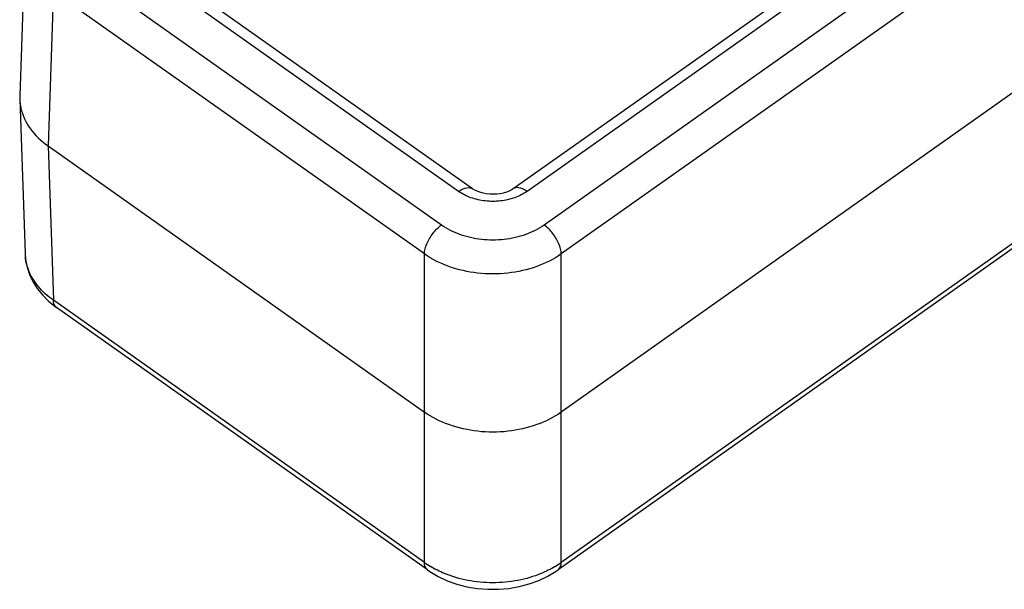
# Model space of a CAD drawing. Units: millimetres. Extents: x 0 to 210, y 0 to 297.
# Drawn here: x 151 to 171, y 206 to 218 of the extents above; entities that cross this region are included whole.
import ezdxf

# ---------------------------------------------------------------- set-up
doc = ezdxf.new("R2010")
doc.units = ezdxf.units.MM
doc.header["$LTSCALE"] = 19.36
doc.layers.add('6_FUNCOES_GEOM', color=7, linetype='CONTINUOUS')

msp = doc.modelspace()

# ---------------------------------------------------------------- linework, layer by layer
at = {"layer": '6_FUNCOES_GEOM', "color": 7, "linetype": 'Continuous'}
for p, q in [((176.3102, 225.6045), (160.7709, 214.6166)), ((176.5988, 225.5498), (161.0596, 214.5619)), ((177.2684, 225.0764), (161.4139, 213.8656)), ((177.6219, 224.479), (161.7674, 213.2682)), ((177.6775, 221.2515), (161.7674, 210.0014)), ((150.6871, 219.7271), (150.5757, 216.5368)), ((159.936, 214.6166), (152.899, 219.5924)), ((159.6473, 214.5619), (152.6104, 219.5377)), ((159.2929, 213.8656), (151.6256, 219.2872)), ((151.2721, 218.6898), (151.1608, 215.5017)), ((158.9394, 213.2682), (151.2721, 218.6898)), ((177.5574, 217.9508), (161.7026, 206.7398)), ((177.6219, 218.1027), (161.7674, 206.8919)), ((150.5757, 216.5362), (150.5757, 216.4668)), ((150.5757, 216.4662), (150.6871, 213.2758)), ((151.1608, 215.5017), (151.2721, 212.3135)), ((151.1608, 215.5017), (158.9394, 210.0014)), ((158.9394, 206.8919), (158.9394, 213.2682)), ((161.7674, 206.8919), (161.7674, 213.2682)), ((158.9394, 206.8919), (151.2721, 212.3135)), ((159.0043, 206.7398), (151.3369, 212.1614))]:
    msp.add_line(p, q, dxfattribs=at)
for points in [[(160.7707, 214.6164), (160.7369, 214.5948), (160.6888, 214.5698), (160.6327, 214.5472), (160.5705, 214.5282), (160.5037, 214.514), (160.4336, 214.5049), (160.3617, 214.5014), (160.2896, 214.5036), (160.2189, 214.5114), (160.151, 214.5246), (160.0872, 214.5427), (160.0293, 214.5648), (159.9792, 214.5895), (159.9362, 214.6164)], [(150.687, 213.2787), (150.6976, 213.1518), (150.7281, 212.9983), (150.7781, 212.8468), (150.8477, 212.6987), (150.9367, 212.5562), (151.044, 212.4215), (151.1687, 212.296)], [(151.1687, 212.296), (151.31, 212.1809), (151.3369, 212.1615)], [(159.0042, 206.7399), (159.0516, 206.7075), (159.2257, 206.6045), (159.4127, 206.5173), (159.611, 206.4467), (159.8184, 206.3931), (160.0318, 206.3573), (160.2494, 206.3395), (160.4687, 206.3399), (160.6862, 206.3587), (160.8996, 206.3955), (161.1069, 206.4501), (161.305, 206.5218), (161.4917, 206.61), (161.6655, 206.7143), (161.7027, 206.7399)]]:
    msp.add_lwpolyline(points, dxfattribs=at)
for centre, radius, start, end in [((151.6894, 213.3121), 1.003, 182.06796, 187.43259), ((160.0512, 208.4571), 1.9198, 234.61378, 239.18739), ((160.6562, 208.4562), 1.9188, 300.80029, 305.38919)]:
    msp.add_arc(centre, radius, start, end, dxfattribs=at)
for points, start_tangent, end_tangent in [([(150.5761, 216.4668), (150.5991, 216.283), (150.7939, 215.8584), (151.1608, 215.5017)], (0.033671, -0.999433), (0.8164966, -0.5773503)), ([(159.6473, 214.5619), (159.8187, 214.6388), (159.9358, 214.6162)], (0.8164966, 0.5773503), (0.8354939, -0.5494997)), ([(159.9007, 214.4317), (159.6473, 214.5619)], (-0.9407888, 0.3389933), (-0.8165052, 0.577338)), ([(161.0596, 214.5619), (160.8881, 214.6388), (160.7711, 214.6162)], (-0.8164967, 0.5773501), (-0.8355002, -0.5494902)), ([(161.0596, 214.5619), (160.8054, 214.4315)], (-0.8162327, -0.5777232), (-0.9410881, -0.3381616)), ([(160.8054, 214.4315), (160.5093, 214.3636), (160.198, 214.3635), (159.9007, 214.4317)], (-0.9410881, -0.3381616), (-0.9407888, 0.3389933)), ([(158.9394, 213.2682), (158.9888, 213.4773), (159.1179, 213.6955), (159.2929, 213.8656)], (0.0172395, 0.9998514), (0.8164966, 0.5773503)), ([(161.4139, 213.8656), (161.0345, 213.6706), (160.5879, 213.568), (160.1178, 213.5681), (159.6715, 213.6709), (159.2929, 213.8656)], (-0.8168797, -0.5768081), (-0.8168702, 0.5768216)), ([(161.7674, 213.2682), (161.718, 213.4773), (161.5889, 213.6955), (161.4139, 213.8656)], (-0.0172401, 0.9998514), (-0.8164962, 0.5773508)), ([(161.7674, 213.2682), (161.2605, 213.0095), (160.6656, 212.8739), (160.0398, 212.874), (159.4453, 213.0099), (158.9394, 213.2682)], (-0.8184019, -0.5746463), (-0.8183978, 0.5746521)), ([(151.2721, 212.3135), (150.9543, 212.6051), (150.7544, 212.9456), (150.6949, 213.1824)], (-0.8180285, 0.5751776), (-0.1290769, 0.9916346)), ([(151.3373, 212.1621), (151.3215, 212.1743), (151.2721, 212.3135)], (-0.8411799, 0.5407554), (-0.0176703, 0.9998439)), ([(161.7674, 210.0014), (161.263, 209.7419), (160.6625, 209.6042), (160.0444, 209.6042), (159.4439, 209.7419), (158.9394, 210.0014)], (-0.8164966, -0.5773503), (-0.8164966, 0.5773503)), ([(159.0046, 206.7405), (158.9888, 206.7527), (158.9394, 206.8919)], (-0.8411026, 0.5408756), (-0.0176704, 0.9998439)), ([(161.6387, 206.808), (161.3529, 206.6657), (160.8701, 206.5235), (160.3523, 206.4752), (159.8348, 206.5239), (159.3528, 206.6661), (159.0678, 206.8082)], (-0.8586922, -0.5124917), (-0.8585844, 0.5126722)), ([(161.7023, 206.7405), (161.718, 206.7527), (161.7674, 206.8919)], (0.8411435, 0.540812), (0.0176704, 0.9998439))]:
    msp.add_spline(points, degree=3, dxfattribs=dict(at, start_tangent=start_tangent, end_tangent=end_tangent))

doc.saveas('drawing.dxf')
